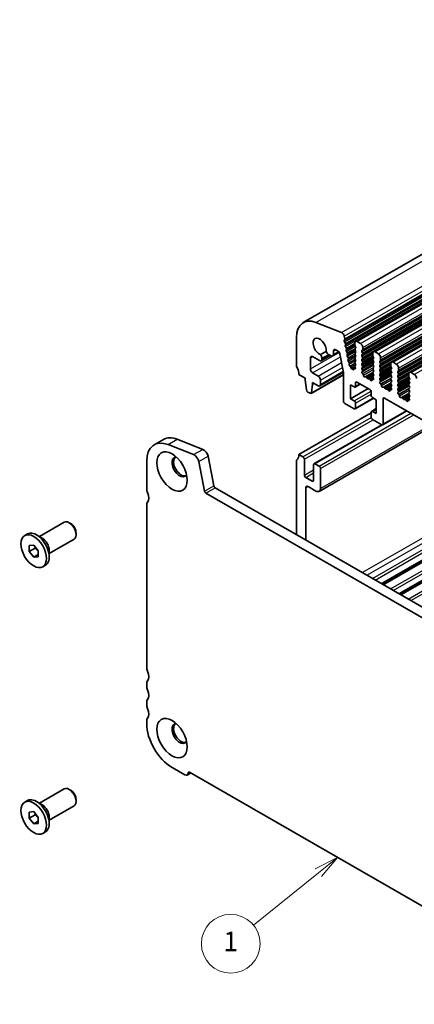
# Model space of a CAD drawing. Units: millimetres. Extents: x 22 to 3190, y 12 to 574.
# Drawn here: x 321 to 381, y 169 to 320 of the extents above; entities that cross this region are included whole.
import ezdxf

# ---------------------------------------------------------------- set-up
doc = ezdxf.new("R2010")
doc.units = ezdxf.units.MM
doc.header["$LTSCALE"] = 1.5
for name, color, linetype, lineweight in [('Symbol (TK)', 100, 'Continuous', 18), ('Visible (ISO)', 7, 'Continuous', 35), ('Visible Narrow (ISO)', 7, 'Continuous', 25)]:
    doc.layers.add(name, color=color, linetype=linetype, lineweight=lineweight)
doc.styles.add('Note Text (TK2)', font='txt')

# ---------------------------------------------------------------- blocks, each defined once
blk = doc.blocks.new('バルーン2')
at = {"layer": 'Symbol (TK)', "color": 100}
for p, q in [((246.25, 127.5), (243.99, 126.31)), ((244.31, 125.93), (246.25, 127.5)), ((244.62, 125.54), (246.25, 127.5)), ((244.31, 125.93), (237.67, 120.56))]:
    blk.add_line(p, q, dxfattribs=at)
at = {"layer": 'Symbol (TK)'}
blk.add_circle((235.34, 118.67), 3, dxfattribs=at)
at = {"layer": 'Symbol (TK)', "color": 7, "insert": (235.34, 118.65), "char_height": 2, "attachment_point": 5, "style": 'Note Text (TK2)'}
blk.add_mtext('1', dxfattribs=at)

msp = doc.modelspace()

# ---------------------------------------------------------------- linework, layer by layer
at = {"layer": 'Visible (ISO)'}
for p, q in [((364.1404, 273.2348), (444.7505, 319.6551)), ((372.1489, 270.3656), (452.7591, 316.786)), ((374.9067, 268.7776), (455.5168, 315.1979)), ((377.6644, 267.1895), (458.2745, 313.6098)), ((380.4221, 265.6015), (461.0323, 312.0218)), ((370.0094, 271.7155), (366.0825, 273.2578)), ((363.1, 270.9379), (363.1, 266.7027)), ((370.4929, 270.7372), (370.4077, 271.1813)), ((370.4267, 270.4984), (370.4872, 270.6408)), ((370.6062, 270.0521), (370.4594, 270.3027)), ((372.8934, 270.0561), (372.3985, 270.3411)), ((367.6342, 268.829), (366.7787, 268.3364)), ((368.6545, 268.1198), (369.7045, 268.7245)), ((368.7585, 268.3495), (368.7585, 268.8605)), ((369.1121, 269.0656), (369.7131, 268.7195)), ((369.7131, 268.7195), (370.3125, 265.5949)), ((370.582, 269.7616), (370.6326, 269.8441)), ((370.7472, 269.3168), (370.6084, 269.5537)), ((370.7231, 269.0264), (370.7736, 269.1089)), ((370.8883, 268.5815), (370.7495, 268.8184)), ((372.0449, 270.1359), (372.0449, 269.7926)), ((372.0732, 269.6782), (372.158, 269.4985)), ((372.158, 269.3023), (372.0732, 269.2204)), ((372.0732, 269.0241), (372.158, 268.8445)), ((373.1338, 268.9366), (373.2187, 269.0185)), ((373.2187, 268.5607), (373.1338, 268.7404)), ((373.247, 269.1003), (373.247, 269.4437)), ((375.6511, 268.468), (375.1562, 268.7531)), ((365.2213, 266.1352), (365.2213, 267.8111)), ((365.5749, 268.0163), (366.6355, 267.4055)), ((366.885, 267.381), (368.3077, 268.2003)), ((366.9891, 267.6107), (366.9891, 267.7688)), ((368.0191, 268.3665), (368.405, 268.1443)), ((370.8641, 268.2911), (370.9147, 268.3736)), ((371.0293, 267.8463), (370.8905, 268.0832)), ((371.0052, 267.5559), (371.0557, 267.6384)), ((371.1704, 267.111), (371.0316, 267.3479)), ((371.1967, 266.9031), (372.1809, 267.4698)), ((372.158, 268.6483), (372.0732, 268.5663)), ((372.0732, 268.3701), (372.158, 268.1904)), ((372.158, 267.9942), (372.0732, 267.9123)), ((372.0732, 267.7161), (372.158, 267.5364)), ((372.158, 267.3402), (372.0732, 267.2582)), ((373.1338, 268.2825), (373.2187, 268.3645)), ((373.2187, 267.9067), (373.1338, 268.0863)), ((373.1338, 267.6285), (373.2187, 267.7105)), ((373.2187, 267.2526), (373.1338, 267.4323)), ((374.8026, 268.5479), (374.8026, 268.2045)), ((374.8309, 268.0901), (374.9158, 267.9104)), ((374.9158, 267.7142), (374.8309, 267.6323)), ((374.8309, 267.4361), (374.9158, 267.2564)), ((375.8916, 267.3485), (375.9764, 267.4305)), ((376.0047, 267.5123), (376.0047, 267.8557)), ((371.1729, 266.8566), (371.1967, 266.9031)), ((371.3502, 266.5045), (371.268, 266.5751)), ((371.4306, 266.3275), (371.4309, 266.3316)), ((371.656, 266.1904), (371.5659, 266.165)), ((371.656, 266.1904), (372.0653, 266.4261)), ((371.744, 266.0648), (371.656, 266.1904)), ((371.8788, 266.0753), (371.879, 266.0725)), ((371.9098, 266.1525), (372.1289, 266.2786)), ((372.0246, 266.1362), (371.9606, 266.1558)), ((372.0732, 267.062), (372.158, 266.8824)), ((372.158, 266.6861), (372.0732, 266.6042)), ((372.0732, 266.408), (372.1034, 266.3515)), ((373.1338, 266.9745), (373.2187, 267.0564)), ((373.2187, 266.5986), (373.1338, 266.7783)), ((373.1338, 266.3204), (373.2187, 266.4024)), ((373.2086, 265.966), (373.1338, 266.1242)), ((373.1635, 265.7416), (373.1952, 265.7597)), ((373.1952, 265.7598), (374.8607, 266.7189)), ((374.9158, 267.0602), (374.8309, 266.9783)), ((374.8309, 266.782), (374.9158, 266.6024)), ((374.9158, 266.4062), (374.8309, 266.3242)), ((374.8309, 266.128), (374.9158, 265.9483)), ((374.9158, 265.7521), (374.8309, 265.6702)), ((375.9764, 266.9726), (375.8916, 267.1523)), ((375.8916, 266.6945), (375.9764, 266.7764)), ((375.9764, 266.3186), (375.8916, 266.4983)), ((375.8916, 266.0404), (375.9764, 266.1224)), ((375.9764, 265.6646), (375.8916, 265.8442)), ((377.5603, 266.9598), (377.5603, 266.6164)), ((377.5886, 266.5021), (377.6735, 266.3224)), ((377.6735, 266.1262), (377.5886, 266.0442)), ((377.5886, 265.848), (377.6735, 265.6683)), ((378.4089, 266.88), (377.9139, 267.165)), ((378.6493, 265.7605), (378.7341, 265.8424)), ((378.7624, 265.9242), (378.7624, 266.2676)), ((363.4535, 265.2728), (364.4435, 264.7027)), ((364.4435, 264.7027), (364.4435, 264.4575)), ((364.4435, 264.4575), (364.6285, 262.9247)), ((365.3298, 262.3835), (370.3125, 265.2529)), ((366.4234, 265.0342), (365.5749, 265.5228)), ((366.6729, 263.5381), (370.3057, 265.6301)), ((366.777, 263.7678), (366.777, 264.4218)), ((370.3125, 265.5949), (370.3125, 261.2004)), ((373.2545, 265.4081), (373.2332, 265.4258)), ((373.6554, 264.947), (373.6029, 264.9215)), ((373.9399, 264.7035), (373.836, 264.8535)), ((374.2136, 264.636), (374.1096, 264.6058)), ((374.4467, 264.4355), (374.3942, 264.5216)), ((374.7254, 264.5172), (374.9264, 264.6329)), ((374.8164, 264.5141), (374.7951, 264.521)), ((374.8309, 265.474), (374.9158, 265.2943)), ((374.9158, 265.0981), (374.841, 265.0259)), ((374.8544, 264.8042), (374.8861, 264.7496)), ((375.8916, 265.3864), (375.9764, 265.4683)), ((375.9764, 265.0105), (375.8916, 265.1902)), ((375.8916, 264.7324), (375.9764, 264.8143)), ((375.9663, 264.378), (375.8916, 264.5362)), ((375.9529, 264.1717), (377.6185, 265.1308)), ((377.6735, 265.4721), (377.5886, 265.3902)), ((377.5886, 265.194), (377.6735, 265.0143)), ((377.6735, 264.8181), (377.5886, 264.7362)), ((377.5886, 264.5399), (377.6735, 264.3603)), ((378.7341, 265.3846), (378.6493, 265.5642)), ((378.6493, 265.1064), (378.7341, 265.1884)), ((378.7341, 264.7305), (378.6493, 264.9102)), ((378.6493, 264.4524), (378.7341, 264.5343)), ((378.7341, 264.0765), (378.6493, 264.2562)), ((380.318, 265.3718), (380.318, 265.0284)), ((380.3463, 264.914), (380.4312, 264.7343)), ((380.4312, 264.5381), (380.3463, 264.4562)), ((380.3463, 264.26), (380.4312, 264.0803)), ((381.1666, 265.2919), (380.6716, 265.5769)), ((365.3898, 262.4863), (365.5749, 263.806)), ((365.5749, 263.806), (365.5749, 264.0512)), ((365.5749, 264.0512), (366.4234, 263.5626)), ((365.5749, 263.806), (365.7878, 263.9286)), ((371.3731, 261.5706), (371.3731, 263.6963)), ((371.3731, 263.6963), (371.9388, 263.3705)), ((371.3731, 261.5706), (374.0706, 263.124)), ((372.0885, 263.3558), (372.8783, 263.8106)), ((372.151, 263.4936), (372.151, 263.9841)), ((372.3631, 264.1072), (374.343, 262.9671)), ((375.9213, 264.1535), (375.9529, 264.1717)), ((376.0122, 263.8201), (375.9909, 263.8377)), ((376.4131, 263.359), (376.3606, 263.3334)), ((376.6977, 263.1154), (376.5937, 263.2654)), ((376.9713, 263.048), (376.8674, 263.0177)), ((377.2044, 262.8475), (377.1519, 262.9336)), ((377.4831, 262.9291), (377.6841, 263.0449)), ((377.5741, 262.926), (377.5528, 262.9329)), ((377.6735, 264.1641), (377.5886, 264.0821)), ((377.5886, 263.8859), (377.6735, 263.7062)), ((377.6735, 263.51), (377.5988, 263.4379)), ((377.6121, 263.2161), (377.6438, 263.1616)), ((378.6493, 263.7983), (378.7341, 263.8803)), ((378.7341, 263.4225), (378.6493, 263.6021)), ((378.6493, 263.1443), (378.7341, 263.2262)), ((378.724, 262.7899), (378.6493, 262.9481)), ((378.7107, 262.5836), (380.3762, 263.5427)), ((380.4312, 263.8841), (380.3463, 263.8021)), ((380.3463, 263.6059), (380.4312, 263.4262)), ((380.4312, 263.23), (380.3463, 263.1481)), ((380.3463, 262.9519), (380.4312, 262.7722)), ((364.8383, 262.595), (365.1801, 262.3982)), ((371.9388, 261.2449), (371.3731, 261.5706)), ((372.0885, 260.0039), (374.9368, 261.6441)), ((374.5551, 262.5997), (374.5551, 262.1091)), ((374.7673, 261.7417), (375.3329, 261.416)), ((375.3329, 261.416), (375.3329, 259.2903)), ((376.3936, 257.6985), (376.3936, 261.541)), ((376.6057, 261.6641), (423.8405, 234.4634)), ((378.679, 262.5654), (378.7106, 262.5836)), ((378.7699, 262.232), (378.7486, 262.2496)), ((379.1709, 261.7709), (379.1183, 261.7453)), ((379.4554, 261.5274), (379.3514, 261.6774)), ((379.729, 261.4599), (379.6251, 261.4296)), ((379.9621, 261.2594), (379.9096, 261.3455)), ((380.2408, 261.341), (380.4418, 261.4568)), ((380.3318, 261.3379), (380.3105, 261.3448)), ((380.4312, 262.576), (380.3463, 262.4941)), ((380.3463, 262.2978), (380.4312, 262.1182)), ((380.4312, 261.922), (380.3565, 261.8498)), ((380.3699, 261.6281), (380.4015, 261.5735)), ((370.5246, 260.833), (371.9388, 260.0186)), ((372.151, 260.1417), (372.151, 260.8775)), ((374.6175, 259.6308), (375.3329, 260.0428)), ((376.3312, 257.5607), (380.0313, 259.6914)), ((363.4535, 253.0096), (374.5551, 259.4026)), ((374.5551, 259.493), (374.5551, 258.7572)), ((375.3329, 259.2903), (374.7673, 259.6161)), ((374.7673, 258.3898), (376.1815, 257.5754)), ((365.7787, 251.5991), (376.1691, 257.5825)), ((366.5689, 247.3662), (384.0016, 257.4051)), ((341.2634, 254.5062), (342.6776, 255.3206)), ((344.8139, 255.3459), (348.7409, 253.8037)), ((347.3266, 252.9893), (343.3997, 254.5315)), ((349.5376, 252.7352), (350.4048, 248.2143)), ((364.0899, 252.6431), (363.4535, 253.0096)), ((364.3021, 249.8639), (364.3021, 252.2757)), ((340.119, 251.9796), (340.119, 247.7445)), ((348.9906, 247.3999), (348.1234, 251.9208)), ((363.1, 251.9869), (363.1, 240.7176)), ((365.7163, 251.4613), (365.7163, 249.0495)), ((366.5648, 251.2179), (365.9284, 251.5844)), ((366.777, 247.8256), (366.777, 250.8505)), ((365.5042, 248.9264), (364.5142, 249.4965)), ((350.6106, 247.9098), (406.5119, 215.7184)), ((364.5142, 239.9033), (364.5142, 247.9023)), ((364.8678, 248.1075), (366.0698, 247.4152)), ((405.995, 214.3873), (349.1964, 247.0954)), ((376.1774, 233.1869), (401.1173, 247.5488)), ((376.4147, 233.0502), (401.3546, 247.4122)), ((340.119, 245.2918), (340.119, 220.3566)), ((378.8818, 231.6295), (403.8217, 245.9914)), ((379.1121, 231.4969), (404.052, 245.8588)), ((323.6737, 240.4313), (327.4863, 242.6268)), ((328.455, 242.4255), (328.239, 242.5509)), ((321.4126, 240.5947), (321.8298, 240.835)), ((324.1142, 240.1756), (323.2197, 240.6948)), ((329.2955, 240.966), (329.2955, 240.7162)), ((322.0878, 239.0735), (322.7949, 239.1383)), ((322.0878, 238.1295), (322.0878, 239.0735)), ((323.007, 238.6588), (322.0878, 238.1295)), ((322.7949, 239.1383), (323.502, 238.2591)), ((325.1708, 237.8315), (328.9834, 240.0271)), ((322.7949, 237.2503), (322.0878, 238.1295)), ((323.502, 237.6575), (322.7949, 237.2503)), ((323.502, 237.3151), (322.7949, 237.2503)), ((323.502, 238.2591), (323.502, 237.3151)), ((325.1708, 238.3409), (325.1708, 237.3066)), ((324.1772, 235.7939), (324.5944, 236.0341)), ((340.119, 217.904), (340.119, 217.4952)), ((340.119, 215.0426), (340.119, 214.6338)), ((340.119, 212.1812), (340.119, 211.7724)), ((344.0081, 205.0363), (345.988, 203.8962)), ((346.3373, 203.8618), (346.9023, 204.1872)), ((346.6951, 204.3065), (408.4963, 168.7176)), ((323.6737, 199.5539), (327.4863, 201.7495)), ((328.455, 201.5482), (328.239, 201.6736)), ((321.4126, 199.7174), (321.8298, 199.9576)), ((324.1142, 199.2983), (323.2197, 199.8174)), ((329.2955, 200.0886), (329.2955, 199.8388)), ((322.0878, 198.1961), (322.7949, 198.261)), ((322.0878, 197.2521), (322.0878, 198.1961)), ((323.007, 197.7815), (322.0878, 197.2521)), ((322.7949, 198.261), (323.502, 197.3818)), ((325.1708, 196.9542), (328.9834, 199.1497)), ((322.7949, 196.3729), (322.0878, 197.2521)), ((323.502, 196.7801), (322.7949, 196.3729)), ((323.502, 196.4377), (322.7949, 196.3729)), ((323.502, 197.3818), (323.502, 196.4377)), ((325.1708, 197.4635), (325.1708, 196.4293)), ((324.1772, 194.9165), (324.5944, 195.1567))]:
    msp.add_line(p, q, dxfattribs=at)
for centre, major_axis, start_param, end_param in [((366.6355, 268.9019), (-2.4952, 4.3329), 5.65680048, 7.07051718), ((366.6355, 269.572), (-0.7111, 1.2349), 3.78633703, 8.783901), ((370.0647, 271.2799), (-0.2495, 0.4333), 4.17327062, 5.65680048), ((370.5582, 270.3626), (-0.0998, 0.1733), 0.4113115, 1.58375088), ((370.3557, 270.7766), (-0.0998, 0.1733), 3.55290416, 4.17327062), ((372.3985, 269.9323), (-0.2495, 0.4333), 5.49972085, 7.07051718), ((368.0191, 268.8979), (0.3244, -0.5633), 4.50210472, 5.49972085), ((369.1121, 268.6569), (-0.2495, 0.4333), 5.49972085, 7.07051718), ((370.7073, 269.6136), (-0.0998, 0.1733), 0.30495772, 1.58375088), ((370.5073, 269.9921), (0.0998, -0.1733), 0.30495772, 1.58375088), ((370.8484, 268.8784), (-0.0998, 0.1733), 0.30495772, 1.58375088), ((370.6483, 269.2569), (0.0998, -0.1733), 0.30495772, 1.58375088), ((372.1863, 269.0571), (-0.0998, 0.1733), 0.14383076, 1.43083298), ((372.1863, 269.7111), (0.0998, -0.1733), 3.92892453, 4.57242563), ((372.0449, 269.4656), (0.0998, -0.1733), 0.14383076, 1.43083298), ((372.0449, 268.8115), (0.0998, -0.1733), 0.14383076, 1.43083298), ((372.8934, 269.6473), (-0.2495, 0.4333), 3.92892453, 5.49972085), ((373.247, 268.7733), (-0.0998, 0.1733), 0.14383076, 1.43083298), ((373.1056, 269.1818), (0.0998, -0.1733), 0.14383076, 0.78733187), ((375.1562, 268.3443), (-0.2495, 0.4333), 5.49972085, 7.07051718), ((365.5749, 267.6076), (-0.2495, 0.4333), 5.49972085, 7.07051718), ((366.6355, 267.8143), (0.2495, -0.4333), 5.49972085, 7.07051718), ((366.5295, 268.0335), (-0.3244, 0.5633), 3.92892453, 4.92654065), ((368.405, 268.5531), (0.2495, -0.4333), 5.49972085, 7.07051718), ((370.9894, 268.1431), (-0.0998, 0.1733), 0.30495772, 1.58375088), ((370.7894, 268.5216), (0.0998, -0.1733), 0.30495772, 1.58375088), ((371.1304, 267.4079), (-0.0998, 0.1733), 0.30495772, 1.58375088), ((370.9304, 267.7863), (0.0998, -0.1733), 0.30495772, 1.58375088), ((372.1863, 268.4031), (-0.0998, 0.1733), 0.14383076, 1.43083298), ((372.1863, 267.749), (-0.0998, 0.1733), 0.14383076, 1.43083298), ((372.1863, 267.095), (-0.0998, 0.1733), 0.14383076, 1.43083298), ((372.0449, 268.1575), (0.0998, -0.1733), 0.14383076, 1.43083298), ((372.0449, 267.5034), (0.0998, -0.1733), 0.14383076, 1.43083298), ((373.247, 268.1193), (-0.0998, 0.1733), 0.14383076, 1.43083298), ((373.247, 267.4652), (-0.0998, 0.1733), 0.14383076, 1.43083298), ((373.1056, 268.5277), (0.0998, -0.1733), 0.14383076, 1.43083298), ((373.1056, 267.8737), (0.0998, -0.1733), 0.14383076, 1.43083298), ((373.1056, 267.2197), (0.0998, -0.1733), 0.14383076, 1.43083298), ((374.944, 267.469), (-0.0998, 0.1733), 0.14383076, 1.43083298), ((374.944, 268.1231), (0.0998, -0.1733), 3.92892453, 4.57242563), ((374.8026, 267.8775), (0.0998, -0.1733), 0.14383076, 1.43083298), ((374.8026, 267.2235), (0.0998, -0.1733), 0.14383076, 1.43083298), ((375.6511, 268.0592), (-0.2495, 0.4333), 3.92892453, 5.49972085), ((376.0047, 267.1853), (-0.0998, 0.1733), 0.14383076, 1.43083298), ((375.8633, 267.5937), (0.0998, -0.1733), 0.14383076, 0.78733187), ((377.9139, 266.7562), (-0.2495, 0.4333), 5.49972085, 7.07051718), ((363.4535, 266.4991), (0.2495, -0.4333), 3.92892453, 4.57242563), ((362.0393, 266.0872), (0.9981, -1.7332), 0.78733187, 1.43083298), ((365.5749, 265.9316), (-0.2495, 0.4333), 0.78733187, 2.3581282), ((371.3016, 266.7145), (-0.0998, 0.1733), 0.35880967, 2.11828574), ((371.0715, 267.0511), (0.0998, -0.1733), 0.30495772, 1.58375088), ((371.325, 266.3999), (-0.0749, 0.13), 3.86960459, 5.2598784), ((371.5153, 266.2729), (0.0599, -0.104), 3.86960459, 6.13835848), ((371.7943, 266.1148), (0.0599, -0.104), 4.86502235, 7.13665689), ((371.9847, 266.0225), (-0.0749, 0.13), 5.72901631, 7.13665689), ((371.9925, 266.3139), (0.0998, -0.1733), 5.72901631, 7.73982294), ((372.1863, 266.4409), (-0.0998, 0.1733), 0.14383076, 1.43083298), ((372.0449, 266.8494), (0.0998, -0.1733), 0.14383076, 1.43083298), ((373.247, 266.8112), (-0.0998, 0.1733), 0.14383076, 1.43083298), ((373.247, 266.1572), (-0.0998, 0.1733), 0.14383076, 1.43083298), ((373.2633, 265.5682), (-0.0998, 0.1733), 6.28256357, 8.4268297), ((373.0954, 265.9331), (0.0998, -0.1733), 6.28256357, 7.71401829), ((373.1056, 266.5656), (0.0998, -0.1733), 0.14383076, 1.43083298), ((374.944, 266.815), (-0.0998, 0.1733), 0.14383076, 1.43083298), ((374.944, 266.161), (-0.0998, 0.1733), 0.14383076, 1.43083298), ((374.8026, 266.5694), (0.0998, -0.1733), 0.14383076, 1.43083298), ((374.8026, 265.9154), (0.0998, -0.1733), 0.14383076, 1.43083298), ((376.0047, 266.5312), (-0.0998, 0.1733), 0.14383076, 1.43083298), ((376.0047, 265.8772), (-0.0998, 0.1733), 0.14383076, 1.43083298), ((375.8633, 266.9397), (0.0998, -0.1733), 0.14383076, 1.43083298), ((375.8633, 266.2856), (0.0998, -0.1733), 0.14383076, 1.43083298), ((377.7018, 265.881), (-0.0998, 0.1733), 0.14383076, 1.43083298), ((377.7018, 266.535), (0.0998, -0.1733), 3.92892453, 4.57242563), ((377.5603, 266.2894), (0.0998, -0.1733), 0.14383076, 1.43083298), ((378.4089, 266.4712), (-0.2495, 0.4333), 3.92892453, 5.49972085), ((378.7624, 265.5972), (-0.0998, 0.1733), 0.14383076, 1.43083298), ((378.621, 266.0057), (0.0998, -0.1733), 0.14383076, 0.78733187), ((366.4234, 264.6254), (-0.2495, 0.4333), 3.92892453, 5.49972085), ((373.2244, 265.2657), (-0.0998, 0.1733), 3.91082266, 5.28523705), ((373.5072, 265.0969), (0.0998, -0.1733), 3.91082266, 6.24312864), ((373.7511, 264.7715), (-0.0998, 0.1733), 4.85621974, 6.24312864), ((374.0248, 264.7854), (0.0998, -0.1733), 4.85621974, 6.14322196), ((374.2985, 264.4564), (-0.0998, 0.1733), 4.75631307, 6.14322196), ((374.5424, 264.5008), (0.0998, -0.1733), 4.75631307, 7.08861904), ((374.8252, 264.3439), (-0.0998, 0.1733), 5.71420466, 7.08861904), ((374.944, 265.5069), (-0.0998, 0.1733), 0.14383076, 1.43083298), ((374.9542, 264.8627), (-0.0998, 0.1733), 0.14383076, 1.57528548), ((374.7863, 264.6912), (0.0998, -0.1733), 5.71420466, 7.85847079), ((374.8026, 265.2613), (0.0998, -0.1733), 0.14383076, 1.43083298), ((376.0047, 265.2231), (-0.0998, 0.1733), 0.14383076, 1.43083298), ((376.0047, 264.5691), (-0.0998, 0.1733), 0.14383076, 1.43083298), ((375.8531, 264.345), (0.0998, -0.1733), 6.28256357, 7.71401829), ((375.8633, 265.6316), (0.0998, -0.1733), 0.14383076, 1.43083298), ((375.8633, 264.9776), (0.0998, -0.1733), 0.14383076, 1.43083298), ((377.7018, 265.2269), (-0.0998, 0.1733), 0.14383076, 1.43083298), ((377.7018, 264.5729), (-0.0998, 0.1733), 0.14383076, 1.43083298), ((377.5603, 265.6354), (0.0998, -0.1733), 0.14383076, 1.43083298), ((377.5603, 264.9814), (0.0998, -0.1733), 0.14383076, 1.43083298), ((377.5603, 264.3273), (0.0998, -0.1733), 0.14383076, 1.43083298), ((378.7624, 264.9432), (-0.0998, 0.1733), 0.14383076, 1.43083298), ((378.7624, 264.2891), (-0.0998, 0.1733), 0.14383076, 1.43083298), ((378.621, 265.3516), (0.0998, -0.1733), 0.14383076, 1.43083298), ((378.621, 264.6976), (0.0998, -0.1733), 0.14383076, 1.43083298), ((380.4595, 264.2929), (-0.0998, 0.1733), 0.14383076, 1.43083298), ((380.6716, 265.1682), (-0.2495, 0.4333), 5.49972085, 7.07051718), ((380.4595, 264.9469), (0.0998, -0.1733), 3.92892453, 4.57242563), ((380.318, 264.7014), (0.0998, -0.1733), 0.14383076, 1.43083298), ((381.1666, 264.8831), (-0.2495, 0.4333), 3.92892453, 5.49972085), ((364.8383, 262.8403), (0.1497, -0.26), 4.07781447, 5.49972085), ((366.4234, 263.9714), (0.2495, -0.4333), 5.49972085, 7.07051718), ((371.9388, 263.6158), (0.1497, -0.26), 5.49972085, 7.07051718), ((372.3631, 263.862), (-0.1497, 0.26), 5.49972085, 7.07051718), ((374.343, 262.7218), (0.1497, -0.26), 0.78733187, 2.3581282), ((376.021, 263.9801), (-0.0998, 0.1733), 6.28256357, 8.4268297), ((375.9821, 263.6776), (-0.0998, 0.1733), 3.91082266, 5.28523705), ((376.2649, 263.5089), (0.0998, -0.1733), 3.91082266, 6.24312864), ((376.5089, 263.1835), (-0.0998, 0.1733), 4.85621974, 6.24312864), ((376.7825, 263.1974), (0.0998, -0.1733), 4.85621974, 6.14322196), ((377.0562, 262.8683), (-0.0998, 0.1733), 4.75631307, 6.14322196), ((377.3001, 262.9127), (0.0998, -0.1733), 4.75631307, 7.08861904), ((377.5829, 262.7558), (-0.0998, 0.1733), 5.71420466, 7.08861904), ((377.7018, 263.9189), (-0.0998, 0.1733), 0.14383076, 1.43083298), ((377.7119, 263.2746), (-0.0998, 0.1733), 0.14383076, 1.57528548), ((377.544, 263.1031), (0.0998, -0.1733), 5.71420466, 7.85847079), ((377.5603, 263.6733), (0.0998, -0.1733), 0.14383076, 1.43083298), ((378.7624, 263.6351), (-0.0998, 0.1733), 0.14383076, 1.43083298), ((378.7624, 262.981), (-0.0998, 0.1733), 0.14383076, 1.43083298), ((378.6108, 262.7569), (0.0998, -0.1733), 6.28256357, 7.71401829), ((378.621, 264.0435), (0.0998, -0.1733), 0.14383076, 1.43083298), ((378.621, 263.3895), (0.0998, -0.1733), 0.14383076, 1.43083298), ((380.4595, 263.6389), (-0.0998, 0.1733), 0.14383076, 1.43083298), ((380.4595, 262.9848), (-0.0998, 0.1733), 0.14383076, 1.43083298), ((380.318, 264.0473), (0.0998, -0.1733), 0.14383076, 1.43083298), ((380.318, 263.3933), (0.0998, -0.1733), 0.14383076, 1.43083298), ((380.318, 262.7393), (0.0998, -0.1733), 0.14383076, 1.43083298), ((365.1801, 262.6435), (0.1497, -0.26), 5.49972085, 6.92162723), ((370.5246, 261.0782), (0.1497, -0.26), 3.92892453, 5.49972085), ((371.9388, 260.9996), (-0.1497, 0.26), 3.92892453, 5.49972085), ((374.7673, 261.987), (0.1497, -0.26), 3.92892453, 5.49972085), ((376.6057, 261.4188), (-0.1497, 0.26), 5.49972085, 7.07051718), ((378.7787, 262.3921), (-0.0998, 0.1733), 6.28256357, 8.4268297), ((378.7398, 262.0896), (-0.0998, 0.1733), 3.91082266, 5.28523705), ((379.0226, 261.9208), (0.0998, -0.1733), 3.91082266, 6.24312864), ((379.2666, 261.5954), (-0.0998, 0.1733), 4.85621974, 6.24312864), ((379.5402, 261.6093), (0.0998, -0.1733), 4.85621974, 6.14322196), ((379.8139, 261.2802), (-0.0998, 0.1733), 4.75631307, 6.14322196), ((380.0578, 261.3247), (0.0998, -0.1733), 4.75631307, 7.08861904), ((380.3406, 261.1677), (-0.0998, 0.1733), 5.71420466, 7.08861904), ((380.4595, 262.3308), (-0.0998, 0.1733), 0.14383076, 1.43083298), ((380.4696, 261.6866), (-0.0998, 0.1733), 0.14383076, 1.57528548), ((380.3017, 261.515), (0.0998, -0.1733), 5.71420466, 7.85847079), ((380.318, 262.0852), (0.0998, -0.1733), 0.14383076, 1.43083298), ((371.9388, 260.2638), (0.1497, -0.26), 5.49972085, 7.07051718), ((374.7673, 259.3708), (-0.1497, 0.26), 5.49972085, 7.07051718), ((374.7673, 258.635), (0.1497, -0.26), 3.92892453, 5.49972085), ((376.1815, 257.8207), (0.1497, -0.26), 5.49972085, 7.07051718), ((344.0081, 249.74), (-2.7447, 4.7662), 5.65680048, 7.07051718), ((345.4223, 250.5544), (-2.7447, 4.7662), 5.65680048, 6.28318531), ((348.8515, 252.9325), (0.499, -0.8666), 1.03167797, 2.51520783), ((345.1748, 251.082), (-0.8234, 1.4299), 5.91816764, 9.78979563), ((345.4223, 251.2246), (-0.8234, 1.4299), 0.15026803, 2.99132463), ((347.4373, 252.1181), (-0.499, 0.8666), 4.17327062, 5.65680048), ((363.4535, 251.7833), (-0.2495, 0.4333), 0.14383076, 0.78733187), ((362.0393, 253.824), (0.9981, -1.7332), 0.14383076, 0.78733187), ((364.0899, 252.3979), (-0.1497, 0.26), 3.92892453, 5.49972085), ((365.9284, 251.3392), (-0.1497, 0.26), 5.49972085, 7.07051718), ((366.5648, 250.9727), (-0.1497, 0.26), 3.92892453, 5.49972085), ((364.5142, 249.7418), (-0.1497, 0.26), 0.78733187, 2.3581282), ((340.8261, 247.3373), (0.499, -0.8666), 3.92892453, 4.57242563), ((350.6106, 248.1551), (0.1497, -0.26), 4.17327062, 5.49972085), ((364.8678, 247.6987), (-0.2495, 0.4333), 5.49972085, 7.07051718), ((365.5042, 249.1717), (0.1497, -0.26), 5.49972085, 7.07051718), ((366.0698, 248.2328), (0.499, -0.8666), 5.49972085, 7.07051718), ((339.4119, 246.9253), (0.7485, -1.2999), 0.14383076, 1.43083298), ((349.1964, 247.3407), (-0.1497, 0.26), 1.03167797, 2.3581282), ((340.8261, 244.8846), (-0.499, 0.8666), 0.14383076, 0.78733187), ((328.2349, 241.327), (-0.7485, 1.2999), 3.14159265, 6.28318531), ((328.4518, 241.4519), (-0.5955, 1.0341), 3.92892453, 5.49585344), ((323.2121, 238.4345), (-1.3823, 2.4004), 3.14159265, 6.28318531), ((324.1101, 238.9517), (0.7485, -1.2999), 0.78733187, 2.35426078), ((340.8261, 219.9494), (0.499, -0.8666), 3.92892453, 4.57242563), ((339.4119, 219.5375), (0.7485, -1.2999), 0.14383076, 1.43083298), ((340.8261, 217.4968), (-0.499, 0.8666), 0.14383076, 0.78733187), ((340.8261, 217.088), (0.499, -0.8666), 3.92892453, 4.57242563), ((339.4119, 216.6761), (0.7485, -1.2999), 0.14383076, 1.43083298), ((340.8261, 214.6354), (-0.499, 0.8666), 0.14383076, 0.78733187), ((340.8261, 214.2266), (0.499, -0.8666), 3.92892453, 4.57242563), ((339.4119, 213.8147), (0.7485, -1.2999), 0.14383076, 1.43083298), ((340.8261, 211.774), (-0.499, 0.8666), 0.14383076, 0.78733187), ((344.0081, 209.5328), (2.7447, -4.7662), 3.92892453, 5.49972085), ((345.1748, 210.2047), (-0.8234, 1.4299), 5.91816764, 9.78979563), ((345.4223, 210.3472), (-0.8234, 1.4299), 0.15026803, 2.99132463), ((345.988, 204.4684), (0.3493, -0.6066), 5.49972085, 7.07051718), ((346.6951, 204.0612), (-0.1497, 0.26), 5.49972085, 7.07051718), ((328.2349, 200.4496), (-0.7485, 1.2999), 3.14159265, 6.28318531), ((328.4518, 200.5745), (-0.5955, 1.0341), 3.92892453, 5.49585344), ((323.2121, 197.5572), (-1.3823, 2.4004), 3.14159265, 6.28318531), ((324.1101, 198.0743), (0.7485, -1.2999), 0.78733187, 2.35426078)]:
    msp.add_ellipse(centre, major_axis=major_axis, ratio=0.57809312, start_param=start_param, end_param=end_param, dxfattribs=at)
for centre, major_axis in [((344.0081, 250.4102), (1.6468, -2.8597)), ((322.7949, 238.1943), (1.3823, -2.4004)), ((344.0081, 209.5328), (1.6468, -2.8597)), ((322.7949, 197.3169), (1.3823, -2.4004))]:
    msp.add_ellipse(centre, major_axis=major_axis, ratio=0.57809312, dxfattribs=at)
for points, weights in [([(323.0405, 238.8329), (323.0271, 238.7506), (323.007, 238.6588)], [1.03958972244, 1.02330594982, 1]), ([(323.007, 238.6588), (323.3169, 238.4145), (323.502, 238.1517)], [1, 1.09656875174, 1.0725752364]), ([(323.0405, 197.9555), (323.0271, 197.8733), (323.007, 197.7815)], [1.03958972244, 1.02330594982, 1]), ([(323.007, 197.7815), (323.3169, 197.5371), (323.502, 197.2743)], [1, 1.09656875174, 1.0725752364])]:
    msp.add_rational_spline(points, weights, degree=2, dxfattribs=at)
at = {"layer": 'Visible Narrow (ISO)'}
for p, q in [((366.0825, 273.2578), (446.6926, 319.6781)), ((370.0094, 271.7155), (450.6195, 318.1359)), ((370.4077, 271.1813), (451.0179, 317.6016)), ((370.4872, 270.6408), (451.0974, 317.0611)), ((370.4929, 270.7372), (451.1031, 317.1575)), ((370.4267, 270.4984), (451.0369, 316.9187)), ((370.4594, 270.3027), (451.0695, 316.723)), ((370.582, 269.7616), (451.1922, 316.1819)), ((370.6062, 270.0521), (451.2164, 316.4724)), ((370.6084, 269.5537), (451.2186, 315.974)), ((370.6326, 269.8441), (451.2428, 316.2644)), ((372.3985, 270.3411), (453.0086, 316.7614)), ((372.8934, 270.0561), (453.5036, 316.4764)), ((373.247, 269.4437), (453.8572, 315.864)), ((373.247, 269.1003), (453.8572, 315.5207)), ((373.1338, 268.9366), (453.744, 315.3569)), ((373.1338, 268.7404), (453.744, 315.1607)), ((373.1338, 268.2825), (453.744, 314.7029)), ((373.1338, 268.0863), (453.744, 314.5066)), ((373.2187, 269.0185), (453.8289, 315.4388)), ((373.2187, 268.5607), (453.8289, 314.981)), ((373.2187, 268.3645), (453.8289, 314.7848)), ((373.2187, 267.9067), (453.8289, 314.327)), ((375.1562, 268.7531), (455.7663, 315.1734)), ((375.6511, 268.468), (456.2613, 314.8883)), ((376.0047, 267.8557), (456.6149, 314.276)), ((375.8916, 267.3485), (456.5017, 313.7688)), ((375.8916, 267.1523), (456.5017, 313.5726)), ((375.8916, 266.6945), (456.5017, 313.1148)), ((375.8916, 266.4983), (456.5017, 312.9186)), ((375.9764, 267.4305), (456.5866, 313.8508)), ((375.9764, 266.9726), (456.5866, 313.3929)), ((375.9764, 266.7764), (456.5866, 313.1967)), ((375.9764, 266.3186), (456.5866, 312.7389)), ((376.0047, 267.5123), (456.6149, 313.9326)), ((377.9139, 267.165), (458.5241, 313.5853)), ((378.4089, 266.88), (459.019, 313.3003)), ((378.7624, 266.2676), (459.3726, 312.6879)), ((378.6493, 265.7605), (459.2594, 312.1808)), ((378.6493, 265.5642), (459.2594, 311.9846)), ((378.6493, 265.1064), (459.2594, 311.5267)), ((378.6493, 264.9102), (459.2594, 311.3305)), ((378.7341, 265.8424), (459.3443, 312.2627)), ((378.7341, 265.3846), (459.3443, 311.8049)), ((378.7341, 265.1884), (459.3443, 311.6087)), ((378.7341, 264.7305), (459.3443, 311.1508)), ((378.7624, 265.9242), (459.3726, 312.3445)), ((380.6716, 265.5769), (461.2818, 311.9972)), ((381.1666, 265.2919), (461.7767, 311.7122)), ((365.2213, 266.1352), (369.7111, 268.7207)), ((368.7585, 268.8605), (369.1134, 269.0648)), ((368.7585, 268.3495), (369.5571, 268.8094)), ((370.7231, 269.0264), (372.045, 269.7876)), ((370.7472, 269.3168), (372.0449, 270.0641)), ((370.7495, 268.8184), (372.1094, 269.6016)), ((370.7736, 269.1089), (372.0449, 269.8409)), ((370.8641, 268.2911), (372.0868, 268.9952)), ((370.8883, 268.5815), (372.1721, 269.3209)), ((370.8905, 268.0832), (372.1687, 268.8192)), ((370.9147, 268.3736), (372.0673, 269.0374)), ((365.2213, 267.8111), (365.5762, 268.0155)), ((365.5749, 265.5228), (369.8537, 267.9868)), ((366.9891, 267.7688), (368.0231, 268.3642)), ((366.9891, 267.6107), (368.1603, 268.2852)), ((371.0052, 267.5559), (372.1471, 268.2135)), ((371.0293, 267.8463), (372.0508, 268.4345)), ((371.0316, 267.3479), (372.1629, 267.9994)), ((371.0557, 267.6384), (372.1273, 268.2555)), ((371.1704, 267.111), (372.1048, 267.6491)), ((371.1729, 266.8566), (372.1855, 267.4397)), ((373.1338, 267.6285), (374.8047, 268.5907)), ((373.1338, 267.4323), (374.8026, 268.3933)), ((373.1338, 266.9745), (374.8823, 267.9813)), ((373.1338, 266.7783), (374.9426, 267.8199)), ((373.1338, 266.3204), (374.8823, 267.3273)), ((373.2187, 267.7105), (374.81, 268.6268)), ((373.2187, 267.2526), (374.806, 268.1667)), ((373.2187, 267.0564), (374.87, 268.0073)), ((373.2187, 266.5986), (374.806, 267.5127)), ((373.2187, 266.4024), (374.87, 267.3533)), ((366.4234, 265.0342), (370.0225, 267.1067)), ((366.777, 264.4218), (370.1634, 266.3719)), ((366.777, 263.7678), (370.2764, 265.783)), ((371.268, 266.5751), (372.0818, 267.0437)), ((371.3502, 266.5045), (372.1256, 266.951)), ((371.4306, 266.3275), (372.1862, 266.7626)), ((371.4309, 266.3316), (372.1863, 266.7667)), ((371.5659, 266.165), (372.0574, 266.448)), ((371.744, 266.0648), (372.1273, 266.2855)), ((371.9606, 266.1558), (372.1327, 266.2549)), ((372.0246, 266.1362), (372.1301, 266.1969)), ((373.1338, 266.1242), (374.9426, 267.1658)), ((373.2086, 265.966), (374.803, 266.8842)), ((373.2332, 265.4258), (374.8864, 266.3778)), ((373.2545, 265.4081), (374.8187, 266.3089)), ((373.3658, 265.1813), (374.8691, 266.047)), ((375.8916, 266.0404), (377.5624, 267.0026)), ((375.8916, 265.8442), (377.5603, 266.8052)), ((375.8916, 265.3864), (377.64, 266.3933)), ((375.8916, 265.1902), (377.7003, 266.2318)), ((375.8916, 264.7324), (377.64, 265.7392)), ((375.9764, 266.1224), (377.5677, 267.0388)), ((375.9764, 265.6646), (377.5638, 266.5787)), ((375.9764, 265.4683), (377.6277, 266.4193)), ((375.9764, 265.0105), (377.5638, 265.9246)), ((375.9764, 264.8143), (377.6277, 265.7652)), ((365.3898, 262.4863), (370.3125, 265.3211)), ((373.6029, 264.9215), (374.8044, 265.6134)), ((373.6554, 264.947), (374.8037, 265.6083)), ((373.836, 264.8535), (374.8486, 265.4366)), ((373.9399, 264.7035), (374.9256, 265.2711)), ((374.1096, 264.6058), (374.8436, 265.0284)), ((374.2136, 264.636), (374.8176, 264.9839)), ((374.3942, 264.5216), (374.8621, 264.7911)), ((374.4467, 264.4355), (374.909, 264.7018)), ((374.7951, 264.521), (374.9273, 264.5971)), ((374.8164, 264.5141), (374.9244, 264.5762)), ((375.8916, 264.5362), (377.7003, 265.5778)), ((375.9663, 264.378), (377.5607, 265.2961)), ((375.9909, 263.8377), (377.6441, 264.7897)), ((376.0122, 263.8201), (377.5765, 264.7209)), ((376.1235, 263.5933), (377.6268, 264.459)), ((378.6493, 264.4524), (380.3201, 265.4145)), ((378.6493, 264.2562), (380.318, 265.2172)), ((378.6493, 263.7983), (380.3977, 264.8052)), ((378.6493, 263.6021), (380.4581, 264.6437)), ((378.7341, 264.5343), (380.3254, 265.4507)), ((378.7341, 264.0765), (380.3215, 264.9906)), ((378.7341, 263.8803), (380.3854, 264.8312)), ((378.7341, 263.4225), (380.3215, 264.3366)), ((371.9388, 261.2449), (374.5278, 262.7358)), ((372.151, 263.9841), (372.3639, 264.1068)), ((372.151, 263.4936), (372.7898, 263.8615)), ((376.3606, 263.3334), (377.5621, 264.0253)), ((376.4131, 263.359), (377.5615, 264.0202)), ((376.5937, 263.2654), (377.6063, 263.8485)), ((376.6977, 263.1154), (377.6834, 263.6831)), ((376.8674, 263.0177), (377.6013, 263.4404)), ((376.9713, 263.048), (377.5753, 263.3958)), ((377.1519, 262.9336), (377.6198, 263.203)), ((377.2044, 262.8475), (377.6667, 263.1137)), ((377.5528, 262.9329), (377.685, 263.009)), ((377.5741, 262.926), (377.6821, 262.9882)), ((378.6493, 263.1443), (380.3977, 264.1512)), ((378.6493, 262.9481), (380.4581, 263.9897)), ((378.724, 262.7899), (380.3184, 263.7081)), ((378.7341, 263.2262), (380.3854, 264.1772)), ((378.7486, 262.2496), (380.4018, 263.2016)), ((378.7699, 262.232), (380.3342, 263.1328)), ((378.8812, 262.0052), (380.3846, 262.8709)), ((372.151, 260.8775), (374.5551, 262.2619)), ((372.151, 260.1417), (374.8484, 261.695)), ((376.3936, 261.541), (376.6066, 261.6636)), ((379.1183, 261.7453), (380.3199, 262.4372)), ((379.1709, 261.7709), (380.3192, 262.4322)), ((379.3514, 261.6774), (380.364, 262.2605)), ((379.4554, 261.5274), (380.4411, 262.095)), ((379.6251, 261.4296), (380.359, 261.8523)), ((379.729, 261.4599), (380.3331, 261.8077)), ((379.9096, 261.3455), (380.3775, 261.6149)), ((379.9621, 261.2594), (380.4245, 261.5256)), ((380.3105, 261.3448), (380.4427, 261.4209)), ((380.3318, 261.3379), (380.4398, 261.4001)), ((374.7673, 259.6161), (375.3329, 259.9419)), ((376.3936, 257.6985), (379.9428, 259.7424)), ((364.0899, 252.6431), (374.5655, 258.6756)), ((364.3021, 252.2757), (374.8433, 258.346)), ((366.5648, 251.2179), (380.6553, 259.3321)), ((366.777, 250.8505), (381.0804, 259.0873)), ((365.9284, 251.5844), (376.2823, 257.5468)), ((366.777, 247.8256), (383.7068, 257.5748)), ((343.3997, 254.5315), (344.8139, 255.3459)), ((347.3266, 252.9893), (348.7409, 253.8037)), ((348.1234, 251.9208), (349.5376, 252.7352)), ((364.3021, 249.8639), (365.7163, 250.6783)), ((364.5142, 249.4965), (365.7163, 250.1887)), ((373.1856, 234.9098), (398.1255, 249.2717)), ((348.9906, 247.3999), (350.4048, 248.2143)), ((349.1964, 247.0954), (350.6106, 247.9098)), ((364.5142, 247.9023), (364.8691, 248.1067)), ((365.5042, 248.9264), (365.7163, 249.0486)), ((373.894, 234.5018), (398.8339, 248.8637)), ((374.7426, 234.0131), (399.6825, 248.3751)), ((375.1676, 233.7683), (400.1075, 248.1303)), ((376.0889, 233.2378), (401.0288, 247.5997)), ((377.5276, 232.4093), (402.4675, 246.7713)), ((377.9354, 232.1745), (402.8753, 246.5364)), ((378.7914, 231.6816), (403.7313, 246.0435)), ((380.2252, 230.8559), (405.1651, 245.2178)), ((380.635, 230.6199), (405.5749, 244.9819)), ((346.483, 204.1834), (346.6959, 204.306))]:
    msp.add_line(p, q, dxfattribs=at)

# ---------------------------------------------------------------- block references
at = {"layer": 'Symbol (TK)', "xscale": 1.5, "yscale": 1.5, "zscale": 1.5}
msp.add_blockref('バルーン2', (0, 0), dxfattribs=at)

doc.saveas('drawing.dxf')
